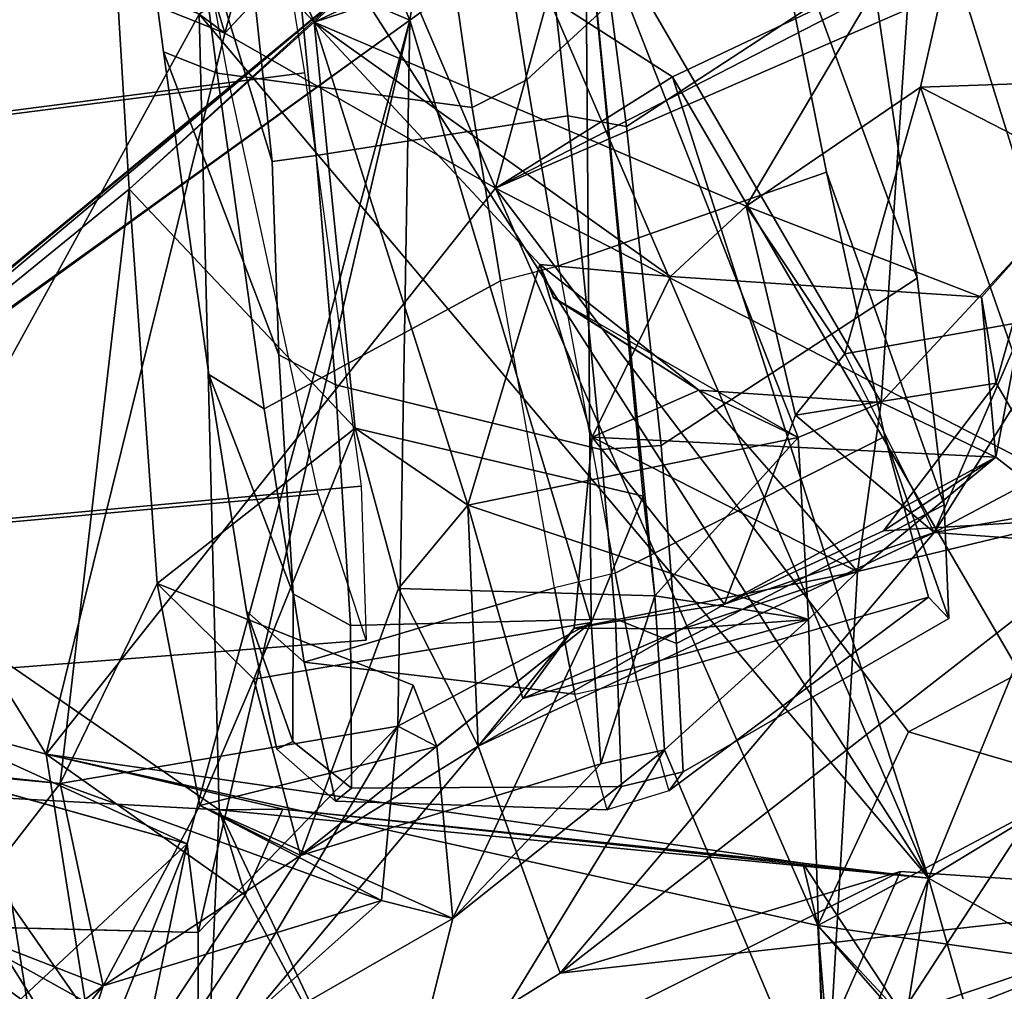
# Model space of a CAD drawing. Units: inches. Extents: x -14.5 to 10.7, y -12.9 to 12.9.
# Drawn here: x -6.8 to -6.2, y -7.5 to -6.8 of the extents above; entities that cross this region are included whole.
import ezdxf

# ---------------------------------------------------------------- set-up
doc = ezdxf.new("R2010")
doc.units = ezdxf.units.IN
doc.header["$MEASUREMENT"] = 0
for name, color, linetype in [('SEAT-BACK', 5, 'Continuous'), ('SEAT-FABRICTRIM', 5, 'Continuous'), ('SEAT-FRAME', 5, 'Continuous'), ('SEAT-KNOBS', 5, 'Continuous')]:
    doc.layers.add(name, color=color, linetype=linetype)

msp = doc.modelspace()

# ---------------------------------------------------------------- linework, layer by layer
at = {"layer": 'SEAT-BACK'}
for points in [[(-6.74675, -6.70267, 30.00499), (-6.74675, -6.70267, 30.00499), (-6.94871, -6.52667, 30.44624), (-7.34363, -6.83565, 31.66635)], [(-6.68912, -6.81997, 20.76316), (-6.68912, -6.81997, 20.76316), (-6.89333, -7.19166, 19.99427), (-7.14821, -6.52491, 19.88296)], [(-6.67224, -6.83244, 20.97919), (-6.67224, -6.83244, 20.97919), (-6.61992, -6.6419, 21.22322), (-6.75803, -6.54853, 20.95905)], [(-6.50847, -6.56881, 29.30051), (-6.50847, -6.56881, 29.30051), (-6.61586, -6.67081, 29.6512), (-6.55091, -6.82388, 29.63961)], [(-6.55091, -6.82388, 29.63961), (-6.55091, -6.82388, 29.63961), (-6.43572, -6.74114, 29.25097), (-6.50847, -6.56881, 29.30051)], [(-6.7895, -7.30507, 20.43959), (-6.7895, -7.30507, 20.43959), (-6.67224, -6.83244, 20.97919), (-7.21685, -6.61553, 19.89773)], [(-6.67224, -6.83244, 20.97919), (-6.67224, -6.83244, 20.97919), (-6.68912, -6.81997, 20.76316), (-7.21685, -6.61553, 19.89773)], [(-6.7895, -7.30507, 20.43959), (-6.7895, -7.30507, 20.43959), (-7.21685, -6.61553, 19.89773), (-6.92146, -7.2694, 20.18282)], [(-6.21757, -6.71052, 28.58845), (-6.21757, -6.71052, 28.58845), (-5.98371, -6.96223, 27.97996), (-5.97852, -6.63559, 27.78216)], [(-6.67224, -6.83244, 20.97919), (-6.67224, -6.83244, 20.97919), (-6.49475, -6.93414, 21.36188), (-6.61992, -6.6419, 21.22322)], [(-6.49475, -6.93414, 21.36188), (-6.49475, -6.93414, 21.36188), (-6.46034, -6.8087, 21.2632), (-6.61992, -6.6419, 21.22322)], [(-6.43572, -6.74114, 29.25097), (-6.43572, -6.74114, 29.25097), (-6.61378, -6.82526, 29.23043), (-6.68668, -6.65648, 29.33179)], [(-7.09082, -7.09298, 31.17414), (-7.09082, -7.09298, 31.17414), (-6.91928, -6.66058, 30.00211), (-6.74675, -6.70267, 30.00499)], [(-6.59393, -6.80568, 29.657), (-6.59393, -6.80568, 29.657), (-6.55091, -6.82388, 29.63961), (-6.61586, -6.67081, 29.6512)], [(-6.59393, -6.80568, 29.657), (-6.59393, -6.80568, 29.657), (-6.7504, -6.67957, 29.51702), (-6.73516, -6.9347, 29.63711)], [(-6.61378, -6.82526, 29.23043), (-6.61378, -6.82526, 29.23043), (-6.73516, -6.9347, 29.63711), (-6.7504, -6.67957, 29.51702)], [(-6.17379, -6.68188, 27.75443), (-6.17379, -6.68188, 27.75443), (-6.33039, -6.94592, 28.42418), (-6.61378, -6.82526, 29.23043)], [(-6.17379, -6.68188, 27.75443), (-6.17379, -6.68188, 27.75443), (-6.61378, -6.82526, 29.23043), (-6.50651, -6.72491, 29.21289)], [(-6.33039, -6.94592, 28.42418), (-6.33039, -6.94592, 28.42418), (-6.17379, -6.68188, 27.75443), (-6.21598, -6.86784, 27.99887)], [(-6.17379, -6.68188, 27.75443), (-6.17379, -6.68188, 27.75443), (-6.11496, -6.86443, 27.64544), (-6.21598, -6.86784, 27.99887)], [(-6.11496, -6.86443, 27.64544), (-6.11496, -6.86443, 27.64544), (-6.17379, -6.68188, 27.75443), (-6.05036, -6.69615, 27.27723)], [(-6.74675, -6.70267, 30.00499), (-6.74675, -6.70267, 30.00499), (-7.34363, -6.83565, 31.66635), (-7.09082, -7.09298, 31.17414)], [(-6.49475, -6.93414, 21.36188), (-6.49475, -6.93414, 21.36188), (-6.12521, -6.77343, 22.46278), (-6.04869, -6.70477, 22.40388)], [(-6.04869, -6.70477, 22.40388), (-6.04869, -6.70477, 22.40388), (-6.3787, -6.86103, 21.44122), (-6.49475, -6.93414, 21.36188)], [(-6.3787, -6.86103, 21.44122), (-6.3787, -6.86103, 21.44122), (-6.04869, -6.70477, 22.40388), (-6.10843, -7.3244, 21.70071)], [(-6.21757, -6.71052, 28.58845), (-6.21757, -6.71052, 28.58845), (-6.43572, -6.74114, 29.25097), (-6.2419, -7.07469, 28.82024)], [(-6.21757, -6.71052, 28.58845), (-6.21757, -6.71052, 28.58845), (-6.2419, -7.07469, 28.82024), (-6.13878, -6.96349, 28.48728)], [(-6.21757, -6.71052, 28.58845), (-6.21757, -6.71052, 28.58845), (-6.03503, -7.00147, 28.12471), (-5.98371, -6.96223, 27.97996)], [(-6.13878, -6.96349, 28.48728), (-6.13878, -6.96349, 28.48728), (-6.03503, -7.00147, 28.12471), (-6.21757, -6.71052, 28.58845)], [(-6.61378, -6.82526, 29.23043), (-6.61378, -6.82526, 29.23043), (-6.43572, -6.74114, 29.25097), (-6.50651, -6.72491, 29.21289)], [(-6.43214, -7.21882, 29.37454), (-6.43214, -7.21882, 29.37454), (-6.43572, -6.74114, 29.25097), (-6.55091, -6.82388, 29.63961)], [(-6.43572, -6.74114, 29.25097), (-6.43572, -6.74114, 29.25097), (-6.39035, -7.20143, 29.22958), (-6.29622, -7.09749, 28.94611)], [(-6.43214, -7.21882, 29.37454), (-6.43214, -7.21882, 29.37454), (-6.39795, -7.13602, 29.30223), (-6.43572, -6.74114, 29.25097)], [(-6.2419, -7.07469, 28.82024), (-6.2419, -7.07469, 28.82024), (-6.43572, -6.74114, 29.25097), (-6.29622, -7.09749, 28.94611)], [(-6.39035, -7.20143, 29.22958), (-6.39035, -7.20143, 29.22958), (-6.43572, -6.74114, 29.25097), (-6.39795, -7.13602, 29.30223)], [(-6.68912, -6.81997, 20.76316), (-6.68912, -6.81997, 20.76316), (-6.60937, -6.76443, 20.91984), (-6.21075, -7.38646, 21.38272)], [(-6.60937, -6.76443, 20.91984), (-6.60937, -6.76443, 20.91984), (-6.68912, -6.81997, 20.76316), (-6.67224, -6.83244, 20.97919)], [(-6.46034, -6.8087, 21.2632), (-6.46034, -6.8087, 21.2632), (-6.21075, -7.38646, 21.38272), (-6.60937, -6.76443, 20.91984)], [(-6.12521, -6.77343, 22.46278), (-6.12521, -6.77343, 22.46278), (-6.49475, -6.93414, 21.36188), (-6.01629, -7.18036, 22.40847)], [(-6.59393, -6.80568, 29.657), (-6.59393, -6.80568, 29.657), (-6.73516, -6.9347, 29.63711), (-7.16928, -7.28806, 31.04149)], [(-6.59393, -6.80568, 29.657), (-6.59393, -6.80568, 29.657), (-7.16928, -7.28806, 31.04149), (-7.06721, -7.19507, 31.15168)], [(-6.55091, -6.82388, 29.63961), (-6.55091, -6.82388, 29.63961), (-6.59393, -6.80568, 29.657), (-7.0674, -7.19704, 31.09739)], [(-6.59393, -6.80568, 29.657), (-6.59393, -6.80568, 29.657), (-7.06721, -7.19507, 31.15168), (-7.0674, -7.19704, 31.09739)], [(-6.46034, -6.8087, 21.2632), (-6.46034, -6.8087, 21.2632), (-6.49475, -6.93414, 21.36188), (-6.3787, -6.86103, 21.44122)], [(-6.3787, -6.86103, 21.44122), (-6.3787, -6.86103, 21.44122), (-6.21075, -7.38646, 21.38272), (-6.46034, -6.8087, 21.2632)], [(-6.55091, -6.82388, 29.63961), (-6.55091, -6.82388, 29.63961), (-7.0674, -7.19704, 31.09739), (-7.06721, -7.19507, 31.15168)], [(-6.69698, -7.36396, 30.20952), (-6.69698, -7.36396, 30.20952), (-6.55091, -6.82388, 29.63961), (-7.06721, -7.19507, 31.15168)], [(-6.89333, -7.19166, 19.99427), (-6.89333, -7.19166, 19.99427), (-6.68912, -6.81997, 20.76316), (-6.67597, -7.34171, 20.34627)], [(-6.61378, -6.82526, 29.23043), (-6.61378, -6.82526, 29.23043), (-6.58684, -7.09132, 29.25243), (-6.73516, -6.9347, 29.63711)], [(-6.55091, -6.82388, 29.63961), (-6.55091, -6.82388, 29.63961), (-6.69698, -7.36396, 30.20952), (-6.68975, -7.42216, 30.13036)], [(-6.68975, -7.42216, 30.13036), (-6.68975, -7.42216, 30.13036), (-6.55881, -7.28685, 29.7579), (-6.55091, -6.82388, 29.63961)], [(-6.21075, -7.38646, 21.38272), (-6.21075, -7.38646, 21.38272), (-6.67597, -7.34171, 20.34627), (-6.68912, -6.81997, 20.76316)], [(-6.46563, -6.98411, 28.81685), (-6.46563, -6.98411, 28.81685), (-6.51297, -7.14183, 28.98604), (-6.61378, -6.82526, 29.23043)], [(-6.37997, -6.99193, 28.55216), (-6.37997, -6.99193, 28.55216), (-6.46563, -6.98411, 28.81685), (-6.61378, -6.82526, 29.23043)], [(-6.58684, -7.09132, 29.25243), (-6.58684, -7.09132, 29.25243), (-6.61378, -6.82526, 29.23043), (-6.51297, -7.14183, 28.98604)], [(-6.33039, -6.94592, 28.42418), (-6.33039, -6.94592, 28.42418), (-6.37997, -6.99193, 28.55216), (-6.61378, -6.82526, 29.23043)], [(-6.43214, -7.21882, 29.37454), (-6.43214, -7.21882, 29.37454), (-6.55091, -6.82388, 29.63961), (-6.55881, -7.28685, 29.7579)], [(-6.7895, -7.30507, 20.43959), (-6.7895, -7.30507, 20.43959), (-6.49475, -6.93414, 21.36188), (-6.67224, -6.83244, 20.97919)], [(-6.10843, -7.3244, 21.70071), (-6.10843, -7.3244, 21.70071), (-6.21075, -7.38646, 21.38272), (-6.3787, -6.86103, 21.44122)], [(-6.33039, -6.94592, 28.42418), (-6.33039, -6.94592, 28.42418), (-6.21598, -6.86784, 27.99887), (-6.26565, -7.04265, 28.15692)], [(-6.15583, -7.0407, 27.89957), (-6.15583, -7.0407, 27.89957), (-6.21598, -6.86784, 27.99887), (-6.11496, -6.86443, 27.64544)], [(-6.15583, -7.0407, 27.89957), (-6.15583, -7.0407, 27.89957), (-6.05371, -6.9513, 28.05224), (-6.21598, -6.86784, 27.99887)], [(-6.78024, -7.32445, 29.80752), (-6.78024, -7.32445, 29.80752), (-7.16928, -7.28806, 31.04149), (-6.73516, -6.9347, 29.63711)], [(-6.49475, -6.93414, 21.36188), (-6.49475, -6.93414, 21.36188), (-6.7895, -7.30507, 20.43959), (-6.28336, -7.41739, 21.56982)], [(-6.73516, -6.9347, 29.63711), (-6.73516, -6.9347, 29.63711), (-6.71663, -7.19328, 29.65766), (-6.78024, -7.32445, 29.80752)], [(-6.71663, -7.19328, 29.65766), (-6.71663, -7.19328, 29.65766), (-6.73516, -6.9347, 29.63711), (-6.58684, -7.09132, 29.25243)], [(-6.01629, -7.18036, 22.40847), (-6.01629, -7.18036, 22.40847), (-6.49475, -6.93414, 21.36188), (-6.22395, -7.29042, 21.7506)], [(-6.22395, -7.29042, 21.7506), (-6.22395, -7.29042, 21.7506), (-6.49475, -6.93414, 21.36188), (-6.28336, -7.41739, 21.56982)], [(-6.17616, -7.00565, 28.47642), (-6.17616, -7.00565, 28.47642), (-6.37997, -6.99193, 28.55216), (-6.33039, -6.94592, 28.42418)], [(-6.26565, -7.04265, 28.15692), (-6.26565, -7.04265, 28.15692), (-6.29814, -7.08287, 28.28246), (-6.33039, -6.94592, 28.42418)], [(-6.2419, -7.07469, 28.82024), (-6.2419, -7.07469, 28.82024), (-6.16673, -7.11045, 28.54847), (-6.13878, -6.96349, 28.48728)], [(-6.13878, -6.96349, 28.48728), (-6.13878, -6.96349, 28.48728), (-6.17616, -7.00565, 28.47642), (-6.16638, -7.06202, 28.39537)], [(-6.16673, -7.11045, 28.54847), (-6.16673, -7.11045, 28.54847), (-6.17616, -7.00565, 28.47642), (-6.13878, -6.96349, 28.48728)], [(-6.13878, -6.96349, 28.48728), (-6.13878, -6.96349, 28.48728), (-6.16638, -7.06202, 28.39537), (-6.11443, -7.15116, 28.41053)], [(-6.36139, -7.06653, 28.86672), (-6.36139, -7.06653, 28.86672), (-6.45647, -7.00578, 28.83633), (-6.46563, -6.98411, 28.81685)], [(-6.46563, -6.98411, 28.81685), (-6.46563, -6.98411, 28.81685), (-6.37997, -6.99193, 28.55216), (-6.4313, -7.09733, 28.63145)], [(-6.4313, -7.09733, 28.63145), (-6.4313, -7.09733, 28.63145), (-6.36139, -7.06653, 28.86672), (-6.46563, -6.98411, 28.81685)], [(-6.45698, -7.00577, 28.83794), (-6.45698, -7.00577, 28.83794), (-6.36139, -7.06653, 28.86672), (-6.29622, -7.09749, 28.94611)], [(-6.09194, -7.16822, 27.58361), (-6.09194, -7.16822, 27.58361), (-6.20705, -7.15972, 28.00449), (-6.12778, -7.03352, 27.72168)], [(-6.20705, -7.15972, 28.00449), (-6.20705, -7.15972, 28.00449), (-6.15583, -7.0407, 27.89957), (-6.12778, -7.03352, 27.72168)], [(-6.29814, -7.08287, 28.28246), (-6.29814, -7.08287, 28.28246), (-6.26565, -7.04265, 28.15692), (-6.20705, -7.15972, 28.00449)], [(-6.20705, -7.15972, 28.00449), (-6.20705, -7.15972, 28.00449), (-6.1059, -7.10603, 28.03155), (-6.15583, -7.0407, 27.89957)], [(-6.11443, -7.15116, 28.41053), (-6.11443, -7.15116, 28.41053), (-6.16638, -7.06202, 28.39537), (-6.24024, -7.15878, 28.45603)], [(-6.25741, -7.18539, 28.82162), (-6.25741, -7.18539, 28.82162), (-6.36139, -7.06653, 28.86672), (-6.4313, -7.09733, 28.63145)], [(-6.36139, -7.06653, 28.86672), (-6.36139, -7.06653, 28.86672), (-6.2419, -7.07469, 28.82024), (-6.29622, -7.09749, 28.94611)], [(-6.36139, -7.06653, 28.86672), (-6.36139, -7.06653, 28.86672), (-6.25741, -7.18539, 28.82162), (-6.2419, -7.07469, 28.82024)], [(-6.2419, -7.07469, 28.82024), (-6.2419, -7.07469, 28.82024), (-6.25741, -7.18539, 28.82162), (-6.16673, -7.11045, 28.54847)], [(-6.29814, -7.08287, 28.28246), (-6.29814, -7.08287, 28.28246), (-6.20705, -7.15972, 28.00449), (-6.34456, -7.20683, 28.43364)], [(-6.58684, -7.09132, 29.25243), (-6.58684, -7.09132, 29.25243), (-6.65337, -7.25587, 29.3942), (-6.71663, -7.19328, 29.65766)], [(-6.51297, -7.14183, 28.98604), (-6.51297, -7.14183, 28.98604), (-6.55831, -7.19646, 29.10184), (-6.58684, -7.09132, 29.25243)], [(-6.51297, -7.14183, 28.98604), (-6.51297, -7.14183, 28.98604), (-6.29622, -7.09749, 28.94611), (-6.28951, -7.21683, 28.92774)], [(-6.44327, -7.22256, 28.70923), (-6.44327, -7.22256, 28.70923), (-6.4313, -7.09733, 28.63145), (-6.34456, -7.20683, 28.43364)], [(-6.25741, -7.18539, 28.82162), (-6.25741, -7.18539, 28.82162), (-6.4313, -7.09733, 28.63145), (-6.44327, -7.22256, 28.70923)], [(-6.34456, -7.20683, 28.43364), (-6.34456, -7.20683, 28.43364), (-6.4313, -7.09733, 28.63145), (-6.16673, -7.11045, 28.54847)], [(-6.39035, -7.20143, 29.22958), (-6.39035, -7.20143, 29.22958), (-6.28951, -7.21683, 28.92774), (-6.29622, -7.09749, 28.94611)], [(-6.1059, -7.10603, 28.03155), (-6.1059, -7.10603, 28.03155), (-6.20705, -7.15972, 28.00449), (-5.99927, -7.12301, 28.03911)], [(-6.34456, -7.20683, 28.43364), (-6.34456, -7.20683, 28.43364), (-6.16673, -7.11045, 28.54847), (-6.24024, -7.15878, 28.45603)], [(-6.11443, -7.15116, 28.41053), (-6.11443, -7.15116, 28.41053), (-6.16673, -7.11045, 28.54847), (-6.25741, -7.18539, 28.82162)], [(-6.11443, -7.15116, 28.41053), (-6.11443, -7.15116, 28.41053), (-6.24024, -7.15878, 28.45603), (-6.16673, -7.11045, 28.54847)], [(-6.11443, -7.15116, 28.41053), (-6.11443, -7.15116, 28.41053), (-6.27864, -7.55207, 28.7359), (-5.99927, -7.12301, 28.03911)], [(-5.81546, -7.41893, 27.40728), (-5.81546, -7.41893, 27.40728), (-5.99927, -7.12301, 28.03911), (-6.27864, -7.55207, 28.7359)], [(-6.55831, -7.19646, 29.10184), (-6.55831, -7.19646, 29.10184), (-6.51297, -7.14183, 28.98604), (-6.50618, -7.29988, 28.8493)], [(-6.47688, -7.26868, 28.8344), (-6.47688, -7.26868, 28.8344), (-6.51297, -7.14183, 28.98604), (-6.28951, -7.21683, 28.92774)], [(-6.47688, -7.26868, 28.8344), (-6.47688, -7.26868, 28.8344), (-6.50618, -7.29988, 28.8493), (-6.51297, -7.14183, 28.98604)], [(-6.27864, -7.55207, 28.7359), (-6.27864, -7.55207, 28.7359), (-6.11443, -7.15116, 28.41053), (-6.25741, -7.18539, 28.82162)], [(-6.45248, -7.44877, 28.43869), (-6.45248, -7.44877, 28.43869), (-6.50618, -7.29988, 28.8493), (-6.20705, -7.15972, 28.00449)], [(-6.20705, -7.15972, 28.00449), (-6.20705, -7.15972, 28.00449), (-6.50618, -7.29988, 28.8493), (-6.34456, -7.20683, 28.43364)], [(-6.20705, -7.15972, 28.00449), (-6.20705, -7.15972, 28.00449), (-6.09194, -7.16822, 27.58361), (-6.45248, -7.44877, 28.43869)], [(-5.99708, -7.39764, 26.99439), (-5.99708, -7.39764, 26.99439), (-6.45248, -7.44877, 28.43869), (-6.09194, -7.16822, 27.58361)], [(-7.14658, -7.17887, 19.3848), (-7.14658, -7.17887, 19.3848), (-6.89991, -7.38763, 19.9003), (-6.70736, -8.06357, 19.86364)], [(-7.14658, -7.17887, 19.3848), (-7.14658, -7.17887, 19.3848), (-6.70736, -8.06357, 19.86364), (-6.82203, -7.99179, 19.74575)], [(-6.22395, -7.29042, 21.7506), (-6.22395, -7.29042, 21.7506), (-6.10843, -7.3244, 21.70071), (-6.01629, -7.18036, 22.40847)], [(-6.44327, -7.22256, 28.70923), (-6.44327, -7.22256, 28.70923), (-6.37198, -7.22304, 28.8602), (-6.25741, -7.18539, 28.82162)], [(-6.28951, -7.21683, 28.92774), (-6.28951, -7.21683, 28.92774), (-6.25741, -7.18539, 28.82162), (-6.37198, -7.22304, 28.8602)], [(-6.25741, -7.18539, 28.82162), (-6.25741, -7.18539, 28.82162), (-6.28951, -7.21683, 28.92774), (-6.27864, -7.55207, 28.7359)], [(-6.89333, -7.19166, 19.99427), (-6.89333, -7.19166, 19.99427), (-6.67597, -7.34171, 20.34627), (-6.8233, -7.3335, 20.06404)], [(-6.65337, -7.25587, 29.3942), (-6.65337, -7.25587, 29.3942), (-6.68877, -7.33874, 29.52267), (-6.71663, -7.19328, 29.65766)], [(-6.83984, -7.49676, 30.63939), (-6.83984, -7.49676, 30.63939), (-6.69698, -7.36396, 30.20952), (-7.06721, -7.19507, 31.15168)], [(-6.55831, -7.19646, 29.10184), (-6.55831, -7.19646, 29.10184), (-6.50618, -7.29988, 28.8493), (-6.62262, -7.37162, 29.21391)], [(-6.38393, -7.30238, 29.22756), (-6.38393, -7.30238, 29.22756), (-6.39035, -7.20143, 29.22958), (-6.42574, -7.31148, 29.33233)], [(-6.38393, -7.30238, 29.22756), (-6.38393, -7.30238, 29.22756), (-6.28951, -7.21683, 28.92774), (-6.39035, -7.20143, 29.22958)], [(-6.44327, -7.22256, 28.70923), (-6.44327, -7.22256, 28.70923), (-6.34456, -7.20683, 28.43364), (-6.50618, -7.29988, 28.8493)], [(-6.62262, -7.37162, 29.21391), (-6.62262, -7.37162, 29.21391), (-6.65337, -7.25587, 29.3942), (-6.43214, -7.21882, 29.37454)], [(-6.42574, -7.31148, 29.33233), (-6.42574, -7.31148, 29.33233), (-6.62262, -7.37162, 29.21391), (-6.43214, -7.21882, 29.37454)], [(-6.43214, -7.21882, 29.37454), (-6.43214, -7.21882, 29.37454), (-6.55881, -7.28685, 29.7579), (-6.53333, -7.30017, 29.64294)], [(-6.52289, -7.41288, 29.63788), (-6.52289, -7.41288, 29.63788), (-6.43214, -7.21882, 29.37454), (-6.53333, -7.30017, 29.64294)], [(-6.42574, -7.31148, 29.33233), (-6.42574, -7.31148, 29.33233), (-6.43214, -7.21882, 29.37454), (-6.52289, -7.41288, 29.63788)], [(-6.37198, -7.22304, 28.8602), (-6.37198, -7.22304, 28.8602), (-6.47688, -7.26868, 28.8344), (-6.28951, -7.21683, 28.92774)], [(-6.27864, -7.55207, 28.7359), (-6.27864, -7.55207, 28.7359), (-6.28951, -7.21683, 28.92774), (-6.38393, -7.30238, 29.22756)], [(-6.44327, -7.22256, 28.70923), (-6.44327, -7.22256, 28.70923), (-6.50618, -7.29988, 28.8493), (-6.47688, -7.26868, 28.8344)], [(-6.44327, -7.22256, 28.70923), (-6.44327, -7.22256, 28.70923), (-6.47688, -7.26868, 28.8344), (-6.37198, -7.22304, 28.8602)], [(-6.68877, -7.33874, 29.52267), (-6.68877, -7.33874, 29.52267), (-6.65337, -7.25587, 29.3942), (-6.62262, -7.37162, 29.21391)], [(-6.55881, -7.28685, 29.7579), (-6.55881, -7.28685, 29.7579), (-6.54885, -7.25982, 29.69734), (-6.53333, -7.30017, 29.64294)], [(-6.91847, -7.46423, 20.04688), (-6.91847, -7.46423, 20.04688), (-6.75251, -7.53905, 20.36875), (-6.92146, -7.2694, 20.18282)], [(-6.75251, -7.53905, 20.36875), (-6.75251, -7.53905, 20.36875), (-6.7895, -7.30507, 20.43959), (-6.92146, -7.2694, 20.18282)], [(-7.16928, -7.28806, 31.04149), (-7.16928, -7.28806, 31.04149), (-6.78024, -7.32445, 29.80752), (-6.87513, -7.31401, 30.15021)], [(-6.55881, -7.28685, 29.7579), (-6.55881, -7.28685, 29.7579), (-6.56958, -7.40103, 29.75113), (-6.78024, -7.32445, 29.80752)], [(-6.69013, -7.50866, 30.12852), (-6.69013, -7.50866, 30.12852), (-6.56958, -7.40103, 29.75113), (-6.55881, -7.28685, 29.7579)], [(-6.68975, -7.42216, 30.13036), (-6.68975, -7.42216, 30.13036), (-6.69013, -7.50866, 30.12852), (-6.55881, -7.28685, 29.7579)], [(-6.28336, -7.41739, 21.56982), (-6.28336, -7.41739, 21.56982), (-6.10843, -7.3244, 21.70071), (-6.22395, -7.29042, 21.7506)], [(-6.82454, -7.6799, 29.41399), (-6.82454, -7.6799, 29.41399), (-6.50618, -7.29988, 28.8493), (-6.45248, -7.44877, 28.43869)], [(-6.62262, -7.37162, 29.21391), (-6.62262, -7.37162, 29.21391), (-6.50618, -7.29988, 28.8493), (-6.82454, -7.6799, 29.41399)], [(-6.68877, -7.33874, 29.52267), (-6.68877, -7.33874, 29.52267), (-6.52289, -7.41288, 29.63788), (-6.53333, -7.30017, 29.64294)], [(-6.27864, -7.55207, 28.7359), (-6.27864, -7.55207, 28.7359), (-6.38393, -7.30238, 29.22756), (-6.57264, -7.61093, 29.70663)], [(-6.52289, -7.41288, 29.63788), (-6.52289, -7.41288, 29.63788), (-6.57264, -7.61093, 29.70663), (-6.38393, -7.30238, 29.22756)], [(-6.38393, -7.30238, 29.22756), (-6.38393, -7.30238, 29.22756), (-6.42574, -7.31148, 29.33233), (-6.52289, -7.41288, 29.63788)], [(-6.7895, -7.30507, 20.43959), (-6.7895, -7.30507, 20.43959), (-6.29314, -7.37652, 21.2581), (-6.28336, -7.41739, 21.56982)], [(-6.29314, -7.37652, 21.2581), (-6.29314, -7.37652, 21.2581), (-6.7895, -7.30507, 20.43959), (-6.63418, -7.3411, 20.50218)], [(-6.7895, -7.30507, 20.43959), (-6.7895, -7.30507, 20.43959), (-6.75251, -7.53905, 20.36875), (-6.65888, -7.39769, 20.39308)], [(-6.65888, -7.39769, 20.39308), (-6.65888, -7.39769, 20.39308), (-6.63418, -7.3411, 20.50218), (-6.7895, -7.30507, 20.43959)], [(-6.9393, -7.3678, 30.28505), (-6.9393, -7.3678, 30.28505), (-6.87513, -7.31401, 30.15021), (-6.73002, -7.52177, 30.24582)], [(-6.69698, -7.36396, 30.20952), (-6.69698, -7.36396, 30.20952), (-6.73002, -7.52177, 30.24582), (-6.87513, -7.31401, 30.15021)], [(-6.87513, -7.31401, 30.15021), (-6.87513, -7.31401, 30.15021), (-6.78024, -7.32445, 29.80752), (-6.85286, -7.41801, 29.99925)], [(-6.78024, -7.32445, 29.80752), (-6.78024, -7.32445, 29.80752), (-6.75203, -7.45699, 29.65376), (-6.85286, -7.41801, 29.99925)], [(-6.56958, -7.40103, 29.75113), (-6.56958, -7.40103, 29.75113), (-6.75203, -7.45699, 29.65376), (-6.78024, -7.32445, 29.80752)], [(-6.11201, -7.44215, 21.63471), (-6.11201, -7.44215, 21.63471), (-6.10843, -7.3244, 21.70071), (-6.28336, -7.41739, 21.56982)], [(-6.21075, -7.38646, 21.38272), (-6.21075, -7.38646, 21.38272), (-6.10843, -7.3244, 21.70071), (-6.11201, -7.44215, 21.63471)], [(-6.89991, -7.38763, 19.9003), (-6.89991, -7.38763, 19.9003), (-6.8233, -7.3335, 20.06404), (-6.70736, -8.06357, 19.86364)], [(-6.8233, -7.3335, 20.06404), (-6.8233, -7.3335, 20.06404), (-6.67597, -7.34171, 20.34627), (-6.70736, -8.06357, 19.86364)], [(-6.56958, -7.40103, 29.75113), (-6.56958, -7.40103, 29.75113), (-6.68877, -7.33874, 29.52267), (-6.75203, -7.45699, 29.65376)], [(-6.68877, -7.33874, 29.52267), (-6.68877, -7.33874, 29.52267), (-6.62262, -7.37162, 29.21391), (-6.75203, -7.45699, 29.65376)], [(-6.58295, -7.53889, 20.46207), (-6.58295, -7.53889, 20.46207), (-6.70736, -8.06357, 19.86364), (-6.67597, -7.34171, 20.34627)], [(-6.52289, -7.41288, 29.63788), (-6.52289, -7.41288, 29.63788), (-6.68877, -7.33874, 29.52267), (-6.56958, -7.40103, 29.75113)], [(-6.63418, -7.3411, 20.50218), (-6.63418, -7.3411, 20.50218), (-6.67597, -7.34171, 20.34627), (-6.21075, -7.38646, 21.38272)], [(-6.63418, -7.3411, 20.50218), (-6.63418, -7.3411, 20.50218), (-6.65888, -7.39769, 20.39308), (-6.67597, -7.34171, 20.34627)], [(-6.67597, -7.34171, 20.34627), (-6.67597, -7.34171, 20.34627), (-6.65888, -7.39769, 20.39308), (-6.58295, -7.53889, 20.46207)], [(-6.63418, -7.3411, 20.50218), (-6.63418, -7.3411, 20.50218), (-6.21075, -7.38646, 21.38272), (-6.29314, -7.37652, 21.2581)], [(-6.9393, -7.3678, 30.28505), (-6.9393, -7.3678, 30.28505), (-6.73002, -7.52177, 30.24582), (-6.91336, -7.57837, 30.14614)], [(-6.69698, -7.36396, 30.20952), (-6.69698, -7.36396, 30.20952), (-6.83984, -7.49676, 30.63939), (-6.80732, -7.63861, 30.52118)], [(-6.80732, -7.63861, 30.52118), (-6.80732, -7.63861, 30.52118), (-6.73002, -7.52177, 30.24582), (-6.69698, -7.36396, 30.20952)], [(-6.75203, -7.45699, 29.65376), (-6.75203, -7.45699, 29.65376), (-6.62262, -7.37162, 29.21391), (-6.82454, -7.6799, 29.41399)], [(-6.28336, -7.41739, 21.56982), (-6.28336, -7.41739, 21.56982), (-6.29314, -7.37652, 21.2581), (-6.22573, -7.47941, 21.37442)], [(-6.21075, -7.38646, 21.38272), (-6.21075, -7.38646, 21.38272), (-6.22573, -7.47941, 21.37442), (-6.29314, -7.37652, 21.2581)], [(-6.82454, -7.6799, 29.41399), (-6.82454, -7.6799, 29.41399), (-6.22908, -7.38208, 27.75105), (-6.27779, -7.49244, 27.73319)], [(-6.45248, -7.44877, 28.43869), (-6.45248, -7.44877, 28.43869), (-6.22908, -7.38208, 27.75105), (-6.82454, -7.6799, 29.41399)], [(-6.22908, -7.38208, 27.75105), (-6.22908, -7.38208, 27.75105), (-6.45248, -7.44877, 28.43869), (-5.99708, -7.39764, 26.99439)], [(-6.27779, -7.49244, 27.73319), (-6.27779, -7.49244, 27.73319), (-6.22908, -7.38208, 27.75105), (-5.99708, -7.39764, 26.99439)], [(-6.15134, -7.59419, 21.34777), (-6.15134, -7.59419, 21.34777), (-6.22573, -7.47941, 21.37442), (-6.21075, -7.38646, 21.38272)], [(-6.15134, -7.59419, 21.34777), (-6.15134, -7.59419, 21.34777), (-6.21075, -7.38646, 21.38272), (-6.11201, -7.44215, 21.63471)], [(-6.65888, -7.39769, 20.39308), (-6.65888, -7.39769, 20.39308), (-6.75251, -7.53905, 20.36875), (-6.58295, -7.53889, 20.46207)], [(-5.59166, -7.92764, 25.0688), (-5.59166, -7.92764, 25.0688), (-6.27779, -7.49244, 27.73319), (-5.99708, -7.39764, 26.99439)], [(-6.56958, -7.40103, 29.75113), (-6.56958, -7.40103, 29.75113), (-6.69013, -7.50866, 30.12852), (-6.52289, -7.41288, 29.63788)], [(-6.69013, -7.50866, 30.12852), (-6.69013, -7.50866, 30.12852), (-6.57264, -7.61093, 29.70663), (-6.52289, -7.41288, 29.63788)], [(-6.75203, -7.45699, 29.65376), (-6.75203, -7.45699, 29.65376), (-6.91336, -7.57837, 30.14614), (-6.85286, -7.41801, 29.99925)], [(-6.85286, -7.41801, 29.99925), (-6.85286, -7.41801, 29.99925), (-6.91336, -7.57837, 30.14614), (-6.69013, -7.50866, 30.12852)], [(-6.85286, -7.41801, 29.99925), (-6.85286, -7.41801, 29.99925), (-6.69013, -7.50866, 30.12852), (-6.68975, -7.42216, 30.13036)], [(-6.26493, -7.64283, 21.42462), (-6.26493, -7.64283, 21.42462), (-6.28336, -7.41739, 21.56982), (-6.27979, -7.49324, 21.46355)], [(-6.28336, -7.41739, 21.56982), (-6.28336, -7.41739, 21.56982), (-6.26493, -7.64283, 21.42462), (-6.2234, -7.48604, 21.60488)], [(-6.28336, -7.41739, 21.56982), (-6.28336, -7.41739, 21.56982), (-6.2234, -7.48604, 21.60488), (-6.11201, -7.44215, 21.63471)], [(-6.28336, -7.41739, 21.56982), (-6.28336, -7.41739, 21.56982), (-6.22573, -7.47941, 21.37442), (-6.27979, -7.49324, 21.46355)], [(-6.21838, -7.69602, 28.65664), (-6.21838, -7.69602, 28.65664), (-5.81546, -7.41893, 27.40728), (-6.27864, -7.55207, 28.7359)], [(-5.81546, -7.41893, 27.40728), (-5.81546, -7.41893, 27.40728), (-6.21838, -7.69602, 28.65664), (-5.74541, -7.62195, 27.21447)], [(-7.30402, -7.70582, 19.23362), (-7.30402, -7.70582, 19.23362), (-6.73201, -7.85273, 20.29611), (-7.46987, -7.4424, 18.9788)], [(-7.46987, -7.4424, 18.9788), (-7.46987, -7.4424, 18.9788), (-6.73201, -7.85273, 20.29611), (-6.99879, -7.47415, 19.8903)], [(-6.11201, -7.44215, 21.63471), (-6.11201, -7.44215, 21.63471), (-6.2234, -7.48604, 21.60488), (-6.11296, -7.64298, 21.80197)], [(-6.75203, -7.45699, 29.65376), (-6.75203, -7.45699, 29.65376), (-7.25636, -8.08233, 30.65452), (-6.91336, -7.57837, 30.14614)], [(-7.25636, -8.08233, 30.65452), (-7.25636, -8.08233, 30.65452), (-6.75203, -7.45699, 29.65376), (-6.82454, -7.6799, 29.41399)]]:
    msp.add_3dface(points, dxfattribs=at)
for points, invisible_edges in [([(-6.67224, -6.83244, 20.97919), (-6.67224, -6.83244, 20.97919), (-6.75803, -6.54853, 20.95905), (-6.65602, -6.55281, 20.89708)], 9), ([(-6.67224, -6.83244, 20.97919), (-6.67224, -6.83244, 20.97919), (-6.65602, -6.55281, 20.89708), (-6.60937, -6.76443, 20.91984)], 2), ([(-6.68668, -6.65648, 29.33179), (-6.68668, -6.65648, 29.33179), (-6.61378, -6.82526, 29.23043), (-6.7504, -6.67957, 29.51702)], 9), ([(-6.03503, -7.00147, 28.12471), (-6.03503, -7.00147, 28.12471), (-6.26565, -7.04265, 28.15692), (-6.21598, -6.86784, 27.99887)], 9), ([(-6.21598, -6.86784, 27.99887), (-6.21598, -6.86784, 27.99887), (-6.05371, -6.9513, 28.05224), (-6.03503, -7.00147, 28.12471)], 9), ([(-6.33039, -6.94592, 28.42418), (-6.33039, -6.94592, 28.42418), (-6.16638, -7.06202, 28.39537), (-6.17616, -7.00565, 28.47642)], 2), ([(-6.29814, -7.08287, 28.28246), (-6.29814, -7.08287, 28.28246), (-6.16638, -7.06202, 28.39537), (-6.33039, -6.94592, 28.42418)], 4), ([(-6.45698, -7.00577, 28.83794), (-6.45698, -7.00577, 28.83794), (-6.51297, -7.14183, 28.98604), (-6.46563, -6.98411, 28.81685)], 2), ([(-6.4313, -7.09733, 28.63145), (-6.4313, -7.09733, 28.63145), (-6.37997, -6.99193, 28.55216), (-6.16673, -7.11045, 28.54847)], 4), ([(-6.37997, -6.99193, 28.55216), (-6.37997, -6.99193, 28.55216), (-6.17616, -7.00565, 28.47642), (-6.16673, -7.11045, 28.54847)], 9), ([(-6.45698, -7.00577, 28.83794), (-6.45698, -7.00577, 28.83794), (-6.29622, -7.09749, 28.94611), (-6.51297, -7.14183, 28.98604)], 9), ([(-6.26565, -7.04265, 28.15692), (-6.26565, -7.04265, 28.15692), (-6.03503, -7.00147, 28.12471), (-5.99927, -7.12301, 28.03911)], 9), ([(-6.26565, -7.04265, 28.15692), (-6.26565, -7.04265, 28.15692), (-5.99927, -7.12301, 28.03911), (-6.20705, -7.15972, 28.00449)], 2), ([(-6.16638, -7.06202, 28.39537), (-6.16638, -7.06202, 28.39537), (-6.29814, -7.08287, 28.28246), (-6.34456, -7.20683, 28.43364)], 9), ([(-6.34456, -7.20683, 28.43364), (-6.34456, -7.20683, 28.43364), (-6.24024, -7.15878, 28.45603), (-6.16638, -7.06202, 28.39537)], 9), ([(-6.43214, -7.21882, 29.37454), (-6.43214, -7.21882, 29.37454), (-6.65337, -7.25587, 29.3942), (-6.58684, -7.09132, 29.25243)], 9), ([(-6.39035, -7.20143, 29.22958), (-6.39035, -7.20143, 29.22958), (-6.58684, -7.09132, 29.25243), (-6.55831, -7.19646, 29.10184)], 2), ([(-6.43214, -7.21882, 29.37454), (-6.43214, -7.21882, 29.37454), (-6.58684, -7.09132, 29.25243), (-6.39795, -7.13602, 29.30223)], 2), ([(-6.39035, -7.20143, 29.22958), (-6.39035, -7.20143, 29.22958), (-6.39795, -7.13602, 29.30223), (-6.58684, -7.09132, 29.25243)], 9), ([(-6.71663, -7.19328, 29.65766), (-6.71663, -7.19328, 29.65766), (-6.55881, -7.28685, 29.7579), (-6.78024, -7.32445, 29.80752)], 2), ([(-6.68877, -7.33874, 29.52267), (-6.68877, -7.33874, 29.52267), (-6.53333, -7.30017, 29.64294), (-6.71663, -7.19328, 29.65766)], 4), ([(-6.54885, -7.25982, 29.69734), (-6.54885, -7.25982, 29.69734), (-6.71663, -7.19328, 29.65766), (-6.53333, -7.30017, 29.64294)], 4), ([(-6.55881, -7.28685, 29.7579), (-6.55881, -7.28685, 29.7579), (-6.71663, -7.19328, 29.65766), (-6.54885, -7.25982, 29.69734)], 2), ([(-6.39035, -7.20143, 29.22958), (-6.39035, -7.20143, 29.22958), (-6.55831, -7.19646, 29.10184), (-6.62262, -7.37162, 29.21391)], 9), ([(-6.62262, -7.37162, 29.21391), (-6.62262, -7.37162, 29.21391), (-6.42574, -7.31148, 29.33233), (-6.39035, -7.20143, 29.22958)], 9), ([(-6.85286, -7.41801, 29.99925), (-6.85286, -7.41801, 29.99925), (-6.68975, -7.42216, 30.13036), (-6.87513, -7.31401, 30.15021)], 4), ([(-6.87513, -7.31401, 30.15021), (-6.87513, -7.31401, 30.15021), (-6.68975, -7.42216, 30.13036), (-6.69698, -7.36396, 30.20952)], 2)]:
    msp.add_3dface(points, dxfattribs=dict(at, invisible_edges=invisible_edges))
at = {"layer": 'SEAT-FABRICTRIM'}
msp.add_3dface([(-6.11854, -5.92641, 17.95542), (-6.17442, -5.93635, 17.81596), (-5.69726, -6.85914, 17.9957), (-5.65099, -6.8234, 18.13279)], dxfattribs=at)
at = {"layer": 'SEAT-FRAME'}
for points in [[(-5.60648, -6.82454, 17.51736), (-5.69726, -6.85914, 17.9957), (-6.17442, -5.93635, 17.81596), (-6.05749, -5.95271, 17.34554)], [(-6.7498, -6.56279, 25.44513), (-6.78154, -6.31349, 25.43703), (-6.67423, -6.60843, 23.75173), (-6.64128, -6.91651, 23.86598)], [(-6.31854, -6.71956, 25.37467), (-6.36354, -6.477, 25.43062), (-6.51466, -6.60443, 25.49065), (-6.47428, -6.86296, 25.40119)], [(-6.24827, -6.78854, 23.89206), (-6.36354, -6.477, 25.43062), (-6.31854, -6.71956, 25.37467), (-6.21829, -6.99312, 24.04837)], [(-6.7498, -6.56279, 25.44513), (-6.64128, -6.91651, 23.86598), (-6.63685, -7.04341, 23.99184), (-6.71258, -6.8448, 25.36107)], [(-6.7498, -6.56279, 25.44513), (-6.71258, -6.8448, 25.36107), (-6.67726, -6.85869, 25.39468), (-6.71507, -6.56597, 25.48253)], [(-6.71507, -6.56597, 25.48253), (-6.67726, -6.85869, 25.39468), (-6.51005, -6.88115, 25.39936), (-6.55222, -6.58836, 25.49892)], [(-6.40894, -6.89375, 23.83498), (-6.44606, -6.60827, 23.72674), (-6.28378, -6.56963, 23.81261), (-6.24827, -6.78854, 23.89206)], [(-6.47428, -6.86296, 25.40119), (-6.51466, -6.60443, 25.49065), (-6.55222, -6.58836, 25.49892), (-6.51005, -6.88115, 25.39936)], [(-6.67423, -6.60843, 23.75173), (-6.64244, -6.60951, 23.72844), (-6.61232, -6.9126, 23.85911), (-6.64128, -6.91651, 23.86598)], [(-6.64244, -6.60951, 23.72844), (-6.47832, -6.61189, 23.72074), (-6.44728, -6.88672, 23.83431), (-6.61232, -6.9126, 23.85911)], [(-6.40894, -6.89375, 23.83498), (-6.44728, -6.88672, 23.83431), (-6.47832, -6.61189, 23.72074), (-6.44606, -6.60827, 23.72674)], [(-6.31854, -6.71956, 25.37467), (-6.47428, -6.86296, 25.40119), (-6.45343, -6.98508, 25.31111), (-6.2778, -6.92363, 25.25387)], [(-6.20053, -7.14171, 24.26413), (-6.21829, -6.99312, 24.04837), (-6.31854, -6.71956, 25.37467), (-6.2778, -6.92363, 25.25387)], [(-6.40894, -6.89375, 23.83498), (-6.24827, -6.78854, 23.89206), (-6.21829, -6.99312, 24.04837), (-6.3861, -7.10274, 24.01003)], [(-6.68284, -7.05615, 25.21067), (-6.71258, -6.8448, 25.36107), (-6.63685, -7.04341, 23.99184), (-6.62748, -7.20012, 24.18692)], [(-6.68284, -7.05615, 25.21067), (-6.64661, -7.07872, 25.23772), (-6.67726, -6.85869, 25.39468), (-6.71258, -6.8448, 25.36107)], [(-6.64661, -7.07872, 25.23772), (-6.49159, -6.99492, 25.31307), (-6.51005, -6.88115, 25.39936), (-6.67726, -6.85869, 25.39468)], [(-6.47428, -6.86296, 25.40119), (-6.51005, -6.88115, 25.39936), (-6.49159, -6.99492, 25.31307), (-6.45343, -6.98508, 25.31111)], [(-6.59963, -7.06294, 23.9681), (-6.61232, -6.9126, 23.85911), (-6.44728, -6.88672, 23.83431), (-6.42567, -7.10548, 24.0122)], [(-6.40894, -6.89375, 23.83498), (-6.3861, -7.10274, 24.01003), (-6.42567, -7.10548, 24.0122), (-6.44728, -6.88672, 23.83431)], [(-6.63685, -7.04341, 23.99184), (-6.64128, -6.91651, 23.86598), (-6.61232, -6.9126, 23.85911), (-6.59963, -7.06294, 23.9681)], [(-6.23954, -7.09684, 25.0575), (-6.2778, -6.92363, 25.25387), (-6.45343, -6.98508, 25.31111), (-6.41626, -7.18642, 25.09074)], [(-6.20053, -7.14171, 24.26413), (-6.2778, -6.92363, 25.25387), (-6.23954, -7.09684, 25.0575), (-6.19744, -7.21616, 24.52046)], [(-6.49159, -6.99492, 25.31307), (-6.45343, -6.98508, 25.31111), (-6.41626, -7.18642, 25.09074), (-6.4561, -7.19612, 25.09189)], [(-6.37612, -7.23268, 24.23247), (-6.3861, -7.10274, 24.01003), (-6.21829, -6.99312, 24.04837), (-6.20053, -7.14171, 24.26413)], [(-6.64661, -7.07872, 25.23772), (-6.62018, -7.24479, 25.01458), (-6.4561, -7.19612, 25.09189), (-6.49159, -6.99492, 25.31307)], [(-6.63685, -7.04341, 23.99184), (-6.59963, -7.06294, 23.9681), (-6.58983, -7.2208, 24.15722), (-6.62748, -7.20012, 24.18692)], [(-6.68284, -7.05615, 25.21067), (-6.62748, -7.20012, 24.18692), (-6.62762, -7.2968, 24.44908), (-6.65814, -7.21132, 25.00454)], [(-6.68284, -7.05615, 25.21067), (-6.65814, -7.21132, 25.00454), (-6.62018, -7.24479, 25.01458), (-6.64661, -7.07872, 25.23772)], [(-6.59963, -7.06294, 23.9681), (-6.42567, -7.10548, 24.0122), (-6.41606, -7.21649, 24.14277), (-6.58983, -7.2208, 24.15722)], [(-6.23954, -7.09684, 25.0575), (-6.41626, -7.18642, 25.09074), (-6.40208, -7.25696, 24.98343), (-6.21089, -7.20228, 24.80125)], [(-6.21089, -7.20228, 24.80125), (-6.19744, -7.21616, 24.52046), (-6.23954, -7.09684, 25.0575), (-6.21089, -7.20228, 24.80125)], [(-6.37612, -7.23268, 24.23247), (-6.41606, -7.21649, 24.14277), (-6.42567, -7.10548, 24.0122), (-6.3861, -7.10274, 24.01003)], [(-6.37612, -7.23268, 24.23247), (-6.20053, -7.14171, 24.26413), (-6.19744, -7.21616, 24.52046), (-6.37164, -7.3167, 24.4231)], [(-6.41626, -7.18642, 25.09074), (-6.4561, -7.19612, 25.09189), (-6.44271, -7.26581, 24.98867), (-6.40208, -7.25696, 24.98343)], [(-6.62762, -7.2968, 24.44908), (-6.62748, -7.20012, 24.18692), (-6.58983, -7.2208, 24.15722), (-6.58923, -7.32747, 24.43511)], [(-6.62018, -7.24479, 25.01458), (-6.44271, -7.26581, 24.98867), (-6.4561, -7.19612, 25.09189), (-6.62018, -7.24479, 25.01458)], [(-6.38111, -7.32928, 24.70943), (-6.21089, -7.20228, 24.80125), (-6.40208, -7.25696, 24.98343), (-6.38111, -7.32928, 24.70943)], [(-6.38111, -7.32928, 24.70943), (-6.37164, -7.3167, 24.4231), (-6.19744, -7.21616, 24.52046), (-6.21089, -7.20228, 24.80125)], [(-6.63818, -7.30181, 24.73302), (-6.65814, -7.21132, 25.00454), (-6.62762, -7.2968, 24.44908), (-6.63818, -7.30181, 24.73302)], [(-6.63818, -7.30181, 24.73302), (-6.5997, -7.33601, 24.73044), (-6.62018, -7.24479, 25.01458), (-6.65814, -7.21132, 25.00454)], [(-6.58923, -7.32747, 24.43511), (-6.58983, -7.2208, 24.15722), (-6.41606, -7.21649, 24.14277), (-6.41215, -7.32629, 24.41785)], [(-6.37612, -7.23268, 24.23247), (-6.37164, -7.3167, 24.4231), (-6.41215, -7.32629, 24.41785), (-6.41606, -7.21649, 24.14277)], [(-6.62018, -7.24479, 25.01458), (-6.59969, -7.33605, 24.73025), (-6.42149, -7.34165, 24.70985), (-6.44271, -7.26581, 24.98867)], [(-6.44271, -7.26581, 24.98867), (-6.40208, -7.25696, 24.98343), (-6.38111, -7.32928, 24.70943), (-6.42149, -7.34165, 24.70985)], [(-6.62762, -7.2968, 24.44908), (-6.58923, -7.32747, 24.43511), (-6.5997, -7.33601, 24.73044), (-6.63818, -7.30181, 24.73302)], [(-6.38111, -7.32928, 24.70943), (-6.42149, -7.34165, 24.70985), (-6.41215, -7.32629, 24.41785), (-6.37164, -7.3167, 24.4231)], [(-6.58923, -7.32747, 24.43511), (-6.41215, -7.32629, 24.41785), (-6.42149, -7.34165, 24.70985), (-6.5997, -7.33601, 24.73044)]]:
    msp.add_3dface(points, dxfattribs=at)
at = {"layer": 'SEAT-KNOBS'}
for points in [[(-6.68105, -6.4903, 23.85427), (-6.61997, -6.8585, 23.95419), (-6.98232, -6.90519, 23.97518), (-7.04041, -6.55495, 23.88012)], [(-6.66906, -6.86716, 25.24607), (-6.73773, -6.5003, 25.346), (-7.09433, -6.56446, 25.29911), (-7.02901, -6.91343, 25.20406)], [(-6.61997, -6.8585, 23.95419), (-6.58286, -7.12938, 24.2272), (-6.94701, -7.16286, 24.23487), (-6.98232, -6.90519, 23.97518)], [(-6.6112, -7.13438, 24.97306), (-6.66906, -6.86716, 25.24607), (-7.02901, -6.91343, 25.20406), (-6.97397, -7.16762, 24.94437)], [(-6.57965, -7.23036, 24.60013), (-6.6112, -7.13438, 24.97306), (-6.97397, -7.16762, 24.94437), (-6.94396, -7.25892, 24.58962)], [(-6.58286, -7.12938, 24.2272), (-6.57965, -7.23036, 24.60013), (-6.94396, -7.25892, 24.58962), (-6.94701, -7.16286, 24.23487)]]:
    msp.add_3dface(points, dxfattribs=at)

doc.saveas('drawing.dxf')
